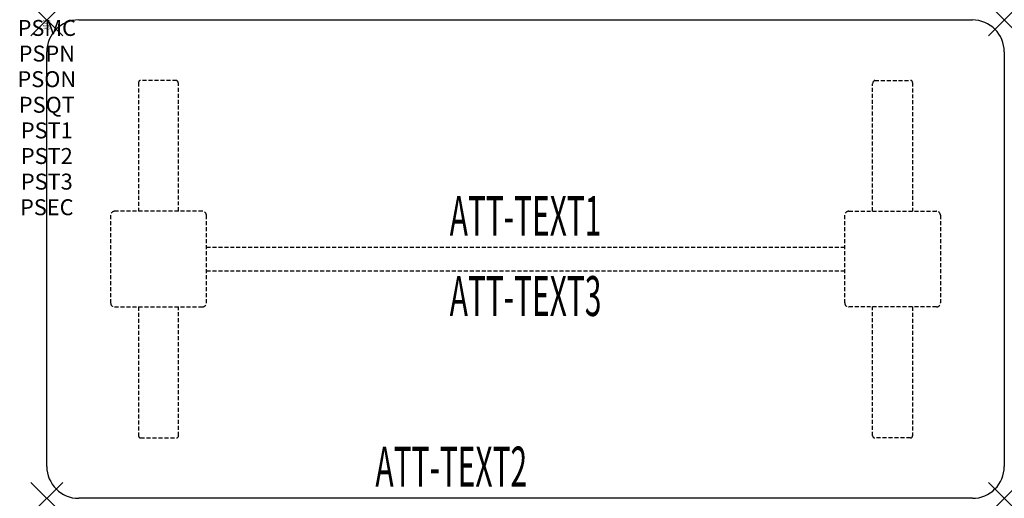
# Model space of a CAD drawing. Units: inches. Extents: x -1.7 to 60, y -30 to 0.
import ezdxf
from ezdxf.enums import TextEntityAlignment as Align

# ---------------------------------------------------------------- set-up
doc = ezdxf.new("R2010")
doc.units = ezdxf.units.IN
doc.header["$MEASUREMENT"] = 0
doc.header["$PDMODE"] = 3
doc.header["$PDSIZE"] = 1
doc.linetypes.add('HIDDEN', pattern=[0.375, 0.25, -0.125])
for name, color, linetype in [('A-FURN-P-ATT', 7, 'Continuous'), ('A-FURN-P-TABLE', 2, 'Continuous'), ('A-FURN-P-TABLE-ATTTEXT1', 2, 'Continuous'), ('A-FURN-P-TABLE-ATTTEXT2', 2, 'Continuous'), ('A-FURN-P-TABLE-ATTTEXT3', 2, 'Continuous'), ('A-FURN-P-TABLE-SUPPORT', 202, 'HIDDEN')]:
    doc.layers.add(name, color=color, linetype=linetype)
doc.styles.get("Standard").update_dxf_attribs({"font": 'arial.ttf'})

msp = doc.modelspace()

# ---------------------------------------------------------------- linework, layer by layer
at = {"layer": 'A-FURN-P-TABLE'}
for p, q in [((2, 0), (58, 0)), ((0, -28), (0, -2)), ((60, -2), (60, -28)), ((58, -30), (2, -30))]:
    msp.add_line(p, q, dxfattribs=at)
for centre, start, end in [((2, -2), 90, 180), ((58, -2), 0, 90), ((2, -28), 180, 270), ((58, -28), 270, 0)]:
    msp.add_arc(centre, 2, start, end, dxfattribs=at)
for p in [(0, 0), (60, 0), (0, -30), (60, -30)]:
    msp.add_point(p, dxfattribs=at)
at = {"layer": 'A-FURN-P-TABLE-SUPPORT'}
for p, q in [((5.75, -3.915), (5.75, -12)), ((8.12, -3.79), (5.88, -3.79)), ((8.25, -12), (8.25, -4)), ((51.75, -12), (51.75, -4)), ((51.88, -3.79), (54.12, -3.79)), ((54.25, -3.915), (54.25, -12)), ((4, -12.25), (4, -17.75)), ((9.75, -12), (4.25, -12)), ((10, -17.75), (10, -12.25)), ((50, -17.75), (50, -12.25)), ((50.25, -12), (55.75, -12)), ((56, -12.25), (56, -17.75)), ((10, -14.25), (50, -14.25)), ((50, -15.75), (10, -15.75)), ((4.25, -18), (9.75, -18)), ((5.75, -18), (5.75, -26.085)), ((8.25, -26.085), (8.25, -18)), ((55.75, -18), (50.25, -18)), ((51.75, -26.085), (51.75, -18)), ((54.25, -18), (54.25, -26.085)), ((5.88, -26.21), (8.12, -26.21)), ((54.12, -26.21), (51.88, -26.21))]:
    msp.add_line(p, q, dxfattribs=at)
for centre, radius, start, end in [((5.88, -3.92), 0.13, 90, 177.75339), ((8.015, -4), 0.235, 0, 63.51896), ((51.985, -4), 0.235, 116.48104, 180), ((54.12, -3.92), 0.13, 2.24661, 90), ((4.25, -12.25), 0.25, 90, 180), ((9.75, -12.25), 0.25, 360, 90), ((50.25, -12.25), 0.25, 90, 180), ((55.75, -12.25), 0.25, 0, 90), ((4.25, -17.75), 0.25, 180, 270), ((9.75, -17.75), 0.25, 270, 0), ((50.25, -17.75), 0.25, 180, 270), ((55.75, -17.75), 0.25, 270, 0), ((5.875, -26.085), 0.125, 180, 272.24661), ((8.12, -26.08), 0.13, 270, 357.75339), ((51.88, -26.08), 0.13, 182.24661, 270), ((54.125, -26.085), 0.125, 267.75339, 0)]:
    msp.add_arc(centre, radius, start, end, dxfattribs=at)

# ---------------------------------------------------------------- texts
at = {"layer": 'A-FURN-P-ATT', "flags": 1}
for tag, text, height, p in [('PSMC', 'FFA', 1, (0, 0)), ('FWDMC', 'FFA', 0.1, (0, 0)), ('FWDPN', 'ILPR638B', 0.1, (0, -0.161)), ('FWDQT', '1', 0.1, (0, -0.482)), ('FWDSX', 'TFL TOPS', 0.1, (0, -0.321)), ('PSPN', 'ILPR638B', 1, (0, -1.606)), ('PSON', '.', 1, (0, -3.213)), ('PSQT', '1', 1, (0, -4.819)), ('PST1', '.', 1, (0, -6.426)), ('PST2', '.', 1, (0, -8.032)), ('PST3', '.', 1, (0, -9.638)), ('PSEC', '.', 1, (0, -11.245))]:
    msp.add_attdef(tag, text=text, height=height, dxfattribs=at).set_placement(p, align=Align.TOP_CENTER)
at = {"layer": 'A-FURN-P-TABLE-ATTTEXT1', "width": 0.55}
msp.add_attdef('ATT-TEXT1', text='IL.PR638B', height=2.5, dxfattribs=at).set_placement((30, -12.61), align=Align.MIDDLE)
at = {"layer": 'A-FURN-P-TABLE-ATTTEXT2', "width": 0.55}
msp.add_attdef('ATT-TEXT2', text='30x60', height=2.5, dxfattribs=at).set_placement((25.344, -29.26), align=Align.CENTER)
at = {"layer": 'A-FURN-P-TABLE-ATTTEXT3', "width": 0.55}
msp.add_attdef('ATT-TEXT3', text='HPL', height=2.5, dxfattribs=at).set_placement((30, -17.639), align=Align.MIDDLE)

doc.saveas('drawing.dxf')
